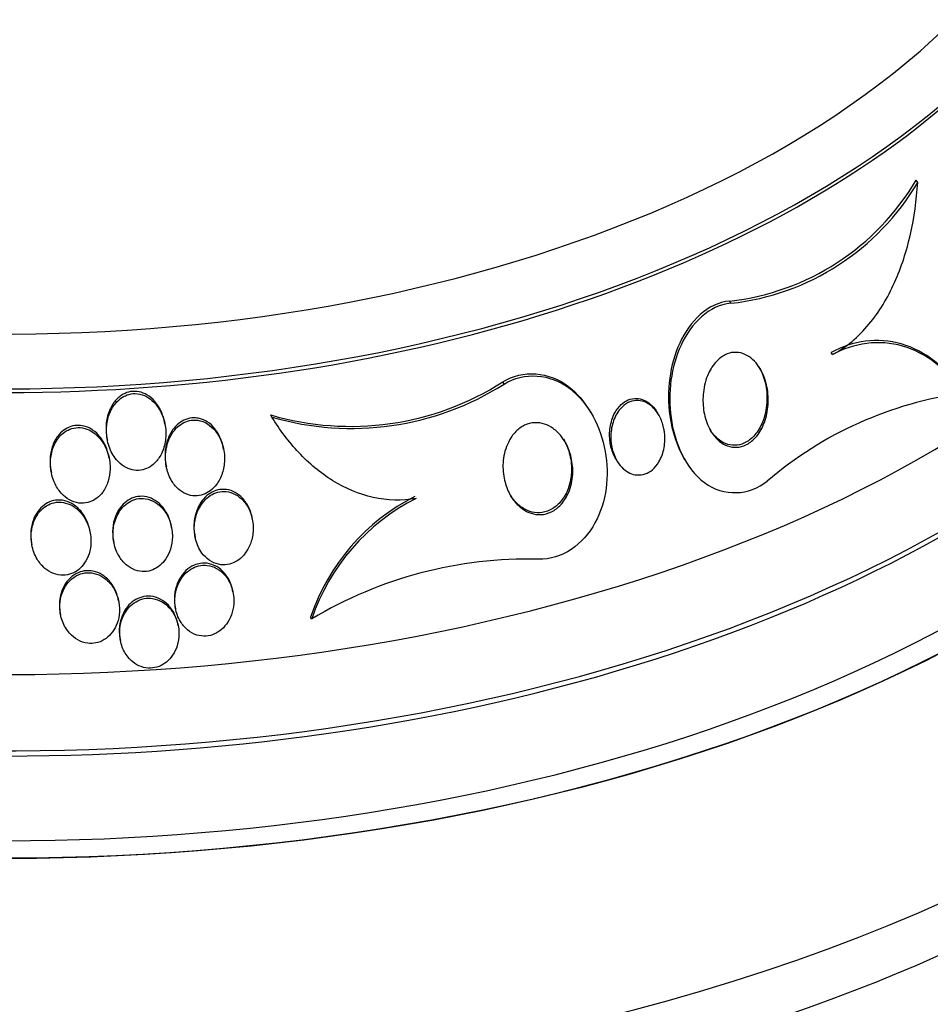
# Model space of a CAD drawing. Units: millimetres. Extents: x 0 to 744, y 0 to 1164.
# Drawn here: x 636 to 649, y 387 to 401 of the extents above; entities that cross this region are included whole.
import ezdxf
from ezdxf import colors
from ezdxf.entities.mleader import LeaderData, LeaderLine
from ezdxf.math import Vec2, Vec3

# ---------------------------------------------------------------- set-up
doc = ezdxf.new("R2010")
doc.units = ezdxf.units.MM
doc.layers.add('DV7_Défaut', color=7, linetype='Continuous')
doc.layers.add('Défaut', color=7, linetype='Continuous')

# ---------------------------------------------------------------- blocks, each defined once
blk = doc.blocks.new('_DOT')
at = {"color": 0}
blk.add_line((0, 0), (-1, 0), dxfattribs=at)
at = {"color": 0, "const_width": 0.333}
blk.add_lwpolyline([(-0.1665, 0, 1), (0.1665, 0, 1)], format="xyb", close=True, dxfattribs=at)
blk = doc.blocks.new('SE6')
at = {"layer": 'DV7_Défaut', "color": 7, "linetype": 'Continuous'}
for p, q in [((648.345, 398.476), (648.325, 398.509)), ((645.836, 396.853), (645.819, 396.883)), ((647.199, 396.164), (647.181, 396.192)), ((642.788, 395.768), (642.771, 395.796)), ((639.669, 395.325), (639.652, 395.353)), ((643.954, 395.383), (643.938, 395.409)), ((644.862, 395.361), (644.845, 395.389)), ((638.232, 395.228), (638.226, 395.257)), ((637.452, 395.046), (637.458, 395.016)), ((639.02, 394.889), (639.015, 394.918)), ((637.484, 394.767), (637.478, 394.796)), ((638.245, 394.687), (638.25, 394.658)), ((644.292, 394.758), (644.309, 394.73)), ((645.213, 394.755), (645.228, 394.73)), ((636.699, 394.609), (636.705, 394.58)), ((638.32, 393.841), (638.315, 393.868)), ((639.406, 393.947), (639.401, 393.975)), ((637.226, 393.776), (637.22, 393.804)), ((638.632, 393.741), (638.639, 393.704)), ((636.439, 393.63), (636.445, 393.602)), ((637.54, 393.664), (637.545, 393.636)), ((639.147, 392.966), (639.141, 392.994)), ((637.61, 392.846), (637.604, 392.874)), ((636.824, 392.695), (636.83, 392.668)), ((638.369, 392.775), (638.375, 392.747)), ((638.41, 392.519), (638.405, 392.545)), ((640.204, 392.611), (640.189, 392.637)), ((637.628, 392.348), (637.633, 392.321))]:
    blk.add_line(p, q, dxfattribs=at)
for centre, radius, start, end in [((645.445, 400.203), 3.341, 276.4266, 329.5457), ((645.463, 400.18), 3.348, 276.3992, 329.4078), ((640.722, 399.019), 3.819, 253.7287, 302.45), ((640.738, 398.996), 3.824, 253.7671, 302.4201), ((649.649, 390.577), 5.116, 97.7591, 130.5584), ((642.867, 391.738), 2.825, 116.8705, 161.4514), ((642.882, 391.711), 2.825, 116.848, 161.4118), ((643.111, 387.769), 5.648, 88.5668, 120.9759)]:
    blk.add_arc(centre, radius, start, end, dxfattribs=at)
for centre, major_axis, start_param, end_param in [((636.091, 404.957), (-14.75, 0), 0, 4.02647), ((636.091, 404.509), (-15.25, 0), 0, 3.811956), ((636.091, 401.969), (-17.5, 0), 0, 3.63494), ((636.091, 400.313), (-18.906, 0), 0, 3.72161), ((636.091, 400.313), (-18.9, 0), 0, 3.719227), ((636.091, 401.232), (-18, 0), 0, 3.519205), ((636.091, 404.46), (-15.25, 0), 0, 3.141593), ((636.091, 400.313), (-18.5, 0), 0, 3.462818), ((636.091, 394.36), (-23.645, 0), 0, 3.66756), ((636.091, 401.162), (-18, 0), 0, 3.141593), ((636.091, 394.36), (23.585, 0), 2.64128, 6.283185), ((636.091, 395.414), (-22.655, 0), 0, 3.543422), ((636.091, 393.951), (-23.976, 0), 0, 3.616357), ((636.091, 398.15), (-20.5, 0), 0.001835, 3.140764), ((636.091, 397.456), (-20.5, 0), 0, 3.141593), ((636.091, 391.094), (-25.906, 0), 0, 3.505936), ((636.091, 396.231), (-22, 0), 0.007018, 3.141074), ((636.091, 391.094), (-25.851, 0), 0, 3.45144), ((636.091, 395.414), (-22, 0), 0, 3.141593), ((636.091, 390.277), (-26.346, 0), 0, 3.441293), ((636.091, 389.787), (-26.588, 0), 0, 3.446829), ((636.091, 389.787), (-26.535, 0), 0, 3.381674), ((636.091, 389.257), (-26.834, 0), 0, 3.401435)]:
    blk.add_ellipse(centre, major_axis=major_axis, ratio=0.57735, start_param=start_param, end_param=end_param, dxfattribs=at)
for points, knots in [([(647.199, 396.164), (647.387, 396.263), (647.55, 396.404), (647.829, 396.739), (647.942, 396.928), (648.127, 397.339), (648.197, 397.558), (648.299, 398.007), (648.331, 398.239), (648.345, 398.476)], [0, 0, 0, 0, 0.25, 0.25, 0.5, 0.5, 0.75, 0.75, 1, 1, 1, 1]), ([(645.819, 396.883), (645.523, 396.859), (645.28, 396.609), (645.014, 396.027), (644.967, 395.675), (645.042, 395.136), (645.109, 394.929), (645.214, 394.755)], [0, 0, 0, 0, 0.383329, 0.383329, 0.766658, 0.766658, 1, 1, 1, 1]), ([(645.836, 396.853), (645.542, 396.829), (645.299, 396.582), (645.031, 396), (644.984, 395.648), (645.077, 394.978), (645.223, 394.638), (645.737, 394.25), (646.083, 394.271), (646.322, 394.464)], [0, 0, 0, 0, 0.25, 0.25, 0.5, 0.5, 0.75, 0.75, 1, 1, 1, 1]), ([(648.94, 395.675), (648.834, 395.831), (648.712, 395.965), (648.433, 396.183), (648.284, 396.261), (647.966, 396.353), (647.804, 396.364), (647.483, 396.322), (647.329, 396.27), (647.181, 396.192)], [0, 0, 0, 0, 0.25, 0.25, 0.5, 0.5, 0.75, 0.75, 1, 1, 1, 1]), ([(648.958, 395.646), (648.851, 395.802), (648.73, 395.935), (648.451, 396.154), (648.302, 396.232), (647.983, 396.324), (647.822, 396.335), (647.5, 396.293), (647.346, 396.241), (647.199, 396.164)], [0, 0, 0, 0, 0.25, 0.25, 0.5, 0.5, 0.75, 0.75, 1, 1, 1, 1]), ([(646.335, 395.494), (646.33, 395.41), (646.313, 395.328), (646.285, 395.252), (646.26, 395.185), (646.226, 395.123), (646.184, 395.07), (646.15, 395.029), (646.11, 394.993), (646.066, 394.966), (646.03, 394.944), (645.989, 394.929), (645.947, 394.922), (645.905, 394.915), (645.861, 394.917), (645.819, 394.928), (645.781, 394.938), (645.743, 394.956), (645.709, 394.979), (645.675, 395.003), (645.642, 395.034), (645.615, 395.068), (645.583, 395.107), (645.556, 395.151), (645.534, 395.198), (645.502, 395.268), (645.48, 395.344), (645.469, 395.421), (645.458, 395.499), (645.457, 395.578), (645.465, 395.655), (645.475, 395.744), (645.498, 395.832), (645.534, 395.91), (645.561, 395.97), (645.597, 396.027), (645.641, 396.073), (645.675, 396.109), (645.715, 396.14), (645.759, 396.161), (645.795, 396.179), (645.835, 396.191), (645.875, 396.194), (645.915, 396.196), (645.957, 396.191), (645.997, 396.177), (646.034, 396.165), (646.069, 396.145), (646.102, 396.12), (646.136, 396.094), (646.167, 396.061), (646.194, 396.025), (646.233, 395.973), (646.264, 395.913), (646.286, 395.85), (646.315, 395.772), (646.331, 395.687), (646.336, 395.603), (646.338, 395.567), (646.338, 395.53), (646.335, 395.494)], [0, 0, 0, 0, 0.070684, 0.070684, 0.070684, 0.132335, 0.132335, 0.132335, 0.180816, 0.180816, 0.180816, 0.221281, 0.221281, 0.221281, 0.261999, 0.261999, 0.261999, 0.299, 0.299, 0.299, 0.336993, 0.336993, 0.336993, 0.380471, 0.380471, 0.380471, 0.445221, 0.445221, 0.445221, 0.510719, 0.510719, 0.510719, 0.586895, 0.586895, 0.586895, 0.64572, 0.64572, 0.64572, 0.691762, 0.691762, 0.691762, 0.730427, 0.730427, 0.730427, 0.769289, 0.769289, 0.769289, 0.805289, 0.805289, 0.805289, 0.843438, 0.843438, 0.843438, 0.899168, 0.899168, 0.899168, 0.969479, 0.969479, 0.969479, 1, 1, 1, 1]), ([(642.771, 395.796), (643.036, 395.967), (643.398, 395.933), (643.769, 395.646), (643.863, 395.534), (643.939, 395.409)], [0, 0, 0, 0, 0.692339, 0.692339, 1, 1, 1, 1]), ([(646.21, 396.004), (646.217, 395.992), (646.224, 395.979), (646.231, 395.966), (646.266, 395.899), (646.29, 395.824), (646.304, 395.749), (646.319, 395.673), (646.323, 395.594), (646.318, 395.517), (646.312, 395.427), (646.293, 395.338), (646.26, 395.258), (646.234, 395.194), (646.199, 395.134), (646.156, 395.084), (646.122, 395.045), (646.082, 395.011), (646.038, 394.987), (646.001, 394.966), (645.961, 394.953), (645.919, 394.947), (645.878, 394.942), (645.834, 394.946), (645.793, 394.958), (645.755, 394.969), (645.719, 394.988), (645.685, 395.012), (645.65, 395.037), (645.619, 395.068), (645.591, 395.103), (645.577, 395.122), (645.564, 395.141), (645.552, 395.161)], [0, 0, 0, 0, 0.024253, 0.024253, 0.024253, 0.152539, 0.152539, 0.152539, 0.282583, 0.282583, 0.282583, 0.435107, 0.435107, 0.435107, 0.555348, 0.555348, 0.555348, 0.650295, 0.650295, 0.650295, 0.73006, 0.73006, 0.73006, 0.810273, 0.810273, 0.810273, 0.883886, 0.883886, 0.883886, 0.960312, 0.960312, 0.960312, 1, 1, 1, 1]), ([(642.788, 395.768), (643.051, 395.938), (643.412, 395.907), (643.927, 395.509), (644.088, 395.191), (644.205, 394.537), (644.164, 394.187), (643.854, 393.616), (643.563, 393.404), (643.252, 393.415)], [0, 0, 0, 0, 0.25, 0.25, 0.5, 0.5, 0.75, 0.75, 1, 1, 1, 1]), ([(637.644, 395.615), (637.604, 395.588), (637.57, 395.553), (637.542, 395.514), (637.508, 395.467), (637.483, 395.413), (637.466, 395.357), (637.449, 395.3), (637.44, 395.24), (637.44, 395.181), (637.439, 395.136), (637.443, 395.09), (637.452, 395.045)], [0, 0, 0, 0, 0.228152, 0.228152, 0.228152, 0.504951, 0.504951, 0.504951, 0.785401, 0.785401, 0.785401, 1, 1, 1, 1]), ([(637.481, 394.929), (637.503, 394.865), (637.536, 394.804), (637.579, 394.752), (637.609, 394.716), (637.644, 394.684), (637.684, 394.66), (637.717, 394.64), (637.753, 394.624), (637.791, 394.615), (637.829, 394.607), (637.869, 394.605), (637.907, 394.611), (637.942, 394.616), (637.976, 394.628), (638.007, 394.644), (638.039, 394.66), (638.069, 394.682), (638.095, 394.708), (638.13, 394.743), (638.16, 394.785), (638.183, 394.83), (638.211, 394.887), (638.23, 394.95), (638.238, 395.014), (638.247, 395.078), (638.246, 395.144), (638.235, 395.209), (638.223, 395.282), (638.198, 395.354), (638.161, 395.419), (638.135, 395.465), (638.101, 395.509), (638.061, 395.544), (638.03, 395.573), (637.993, 395.597), (637.955, 395.614), (637.915, 395.63), (637.872, 395.64), (637.83, 395.64), (637.793, 395.641), (637.757, 395.634), (637.723, 395.622), (637.691, 395.61), (637.66, 395.593), (637.632, 395.572), (637.602, 395.549), (637.575, 395.521), (637.552, 395.491), (637.518, 395.445), (637.492, 395.392), (637.475, 395.338), (637.457, 395.282), (637.448, 395.223), (637.446, 395.165), (637.444, 395.094), (637.453, 395.022), (637.473, 394.954), (637.475, 394.946), (637.478, 394.938), (637.481, 394.929)], [0, 0, 0, 0, 0.070834, 0.070834, 0.070834, 0.118947, 0.118947, 0.118947, 0.159232, 0.159232, 0.159232, 0.199787, 0.199787, 0.199787, 0.236379, 0.236379, 0.236379, 0.273842, 0.273842, 0.273842, 0.326487, 0.326487, 0.326487, 0.393465, 0.393465, 0.393465, 0.461311, 0.461311, 0.461311, 0.539014, 0.539014, 0.539014, 0.594662, 0.594662, 0.594662, 0.6387, 0.6387, 0.6387, 0.683241, 0.683241, 0.683241, 0.720883, 0.720883, 0.720883, 0.756694, 0.756694, 0.756694, 0.7964, 0.7964, 0.7964, 0.856291, 0.856291, 0.856291, 0.917096, 0.917096, 0.917096, 0.991022, 0.991022, 0.991022, 1, 1, 1, 1]), ([(638.226, 395.257), (638.218, 395.3), (638.205, 395.342), (638.188, 395.382), (638.166, 395.437), (638.134, 395.489), (638.095, 395.534), (638.065, 395.569), (638.029, 395.6), (637.989, 395.623), (637.957, 395.642), (637.92, 395.657), (637.883, 395.664), (637.846, 395.672), (637.807, 395.672), (637.769, 395.666), (637.735, 395.66), (637.702, 395.648), (637.672, 395.632), (637.663, 395.627), (637.653, 395.621), (637.644, 395.615)], [0, 0, 0, 0, 0.161361, 0.161361, 0.161361, 0.382057, 0.382057, 0.382057, 0.552017, 0.552017, 0.552017, 0.692018, 0.692018, 0.692018, 0.832964, 0.832964, 0.832964, 0.96033, 0.96033, 0.96033, 1, 1, 1, 1]), ([(644.292, 394.758), (644.278, 394.781), (644.266, 394.806), (644.255, 394.831), (644.234, 394.881), (644.22, 394.936), (644.212, 394.99), (644.203, 395.055), (644.204, 395.121), (644.213, 395.184), (644.223, 395.253), (644.244, 395.321), (644.276, 395.381), (644.299, 395.423), (644.328, 395.462), (644.362, 395.493), (644.39, 395.519), (644.423, 395.541), (644.457, 395.555), (644.492, 395.569), (644.53, 395.577), (644.568, 395.575), (644.601, 395.574), (644.634, 395.567), (644.666, 395.553), (644.697, 395.54), (644.726, 395.522), (644.752, 395.499), (644.782, 395.474), (644.808, 395.444), (644.83, 395.412), (644.835, 395.404), (644.84, 395.397), (644.845, 395.389)], [0, 0, 0, 0, 0.0581126, 0.0581126, 0.0581126, 0.1746004, 0.1746004, 0.1746004, 0.3124004, 0.3124004, 0.3124004, 0.462263, 0.462263, 0.462263, 0.5684238, 0.5684238, 0.5684238, 0.6555133, 0.6555133, 0.6555133, 0.7433532, 0.7433532, 0.7433532, 0.8203734, 0.8203734, 0.8203734, 0.8962307, 0.8962307, 0.8962307, 0.9809346, 0.9809346, 0.9809346, 1, 1, 1, 1]), ([(644.944, 395.116), (644.952, 395.049), (644.95, 394.98), (644.938, 394.914), (644.926, 394.846), (644.902, 394.779), (644.868, 394.722), (644.844, 394.682), (644.814, 394.646), (644.78, 394.617), (644.751, 394.593), (644.718, 394.574), (644.683, 394.562), (644.648, 394.549), (644.61, 394.544), (644.573, 394.547), (644.54, 394.549), (644.507, 394.558), (644.476, 394.573), (644.445, 394.587), (644.416, 394.607), (644.389, 394.631), (644.36, 394.658), (644.335, 394.689), (644.313, 394.724), (644.288, 394.764), (644.267, 394.809), (644.253, 394.856), (644.235, 394.911), (644.225, 394.97), (644.223, 395.029), (644.22, 395.096), (644.227, 395.165), (644.244, 395.229), (644.262, 395.295), (644.291, 395.359), (644.33, 395.411), (644.356, 395.446), (644.387, 395.476), (644.421, 395.499), (644.456, 395.522), (644.496, 395.539), (644.536, 395.545), (644.571, 395.55), (644.607, 395.548), (644.642, 395.539), (644.674, 395.531), (644.705, 395.517), (644.733, 395.499), (644.763, 395.479), (644.791, 395.454), (644.815, 395.426), (644.843, 395.394), (644.867, 395.356), (644.886, 395.317), (644.909, 395.269), (644.926, 395.217), (644.936, 395.165), (644.939, 395.149), (644.942, 395.132), (644.944, 395.116)], [0, 0, 0, 0, 0.071902, 0.071902, 0.071902, 0.14686, 0.14686, 0.14686, 0.198127, 0.198127, 0.198127, 0.241087, 0.241087, 0.241087, 0.284352, 0.284352, 0.284352, 0.323096, 0.323096, 0.323096, 0.361892, 0.361892, 0.361892, 0.405286, 0.405286, 0.405286, 0.456813, 0.456813, 0.456813, 0.518878, 0.518878, 0.518878, 0.590696, 0.590696, 0.590696, 0.665141, 0.665141, 0.665141, 0.713039, 0.713039, 0.713039, 0.761492, 0.761492, 0.761492, 0.802443, 0.802443, 0.802443, 0.839935, 0.839935, 0.839935, 0.879872, 0.879872, 0.879872, 0.926457, 0.926457, 0.926457, 0.982917, 0.982917, 0.982917, 1, 1, 1, 1]), ([(638.622, 395.314), (638.585, 395.314), (638.547, 395.307), (638.513, 395.294), (638.478, 395.281), (638.445, 395.262), (638.417, 395.239), (638.386, 395.214), (638.358, 395.184), (638.335, 395.152), (638.301, 395.103), (638.275, 395.048), (638.258, 394.99), (638.241, 394.932), (638.233, 394.871), (638.233, 394.81), (638.233, 394.769), (638.237, 394.728), (638.245, 394.687)], [0, 0, 0, 0, 0.1352356, 0.1352356, 0.1352356, 0.269672, 0.269672, 0.269672, 0.4140692, 0.4140692, 0.4140692, 0.630811, 0.630811, 0.630811, 0.8502532, 0.8502532, 0.8502532, 1, 1, 1, 1]), ([(639.015, 394.918), (639.008, 394.951), (638.999, 394.984), (638.987, 395.015), (638.967, 395.07), (638.939, 395.123), (638.902, 395.168), (638.873, 395.204), (638.839, 395.236), (638.8, 395.26), (638.768, 395.281), (638.733, 395.297), (638.696, 395.305), (638.672, 395.311), (638.647, 395.314), (638.622, 395.314)], [0, 0, 0, 0, 0.168582, 0.168582, 0.168582, 0.459786, 0.459786, 0.459786, 0.687559, 0.687559, 0.687559, 0.877331, 0.877331, 0.877331, 1, 1, 1, 1]), ([(641.606, 394.231), (641.417, 394.196), (641.219, 394.202), (640.84, 394.286), (640.655, 394.365), (640.32, 394.573), (640.165, 394.703), (639.894, 394.992), (639.774, 395.153), (639.669, 395.325)], [0, 0, 0, 0, 0.25, 0.25, 0.5, 0.5, 0.75, 0.75, 1, 1, 1, 1]), ([(637.075, 395.213), (637.039, 395.214), (637.002, 395.209), (636.968, 395.198), (636.933, 395.187), (636.901, 395.17), (636.872, 395.148), (636.842, 395.126), (636.815, 395.099), (636.792, 395.069), (636.759, 395.026), (636.734, 394.976), (636.717, 394.924), (636.7, 394.871), (636.69, 394.815), (636.688, 394.76), (636.686, 394.709), (636.69, 394.658), (636.7, 394.608)], [0, 0, 0, 0, 0.133583, 0.133583, 0.133583, 0.266735, 0.266735, 0.266735, 0.404909, 0.404909, 0.404909, 0.607175, 0.607175, 0.607175, 0.812189, 0.812189, 0.812189, 1, 1, 1, 1]), ([(636.702, 394.599), (636.712, 394.533), (636.734, 394.467), (636.766, 394.407), (636.792, 394.358), (636.826, 394.312), (636.867, 394.273), (636.899, 394.243), (636.937, 394.217), (636.977, 394.198), (637.018, 394.179), (637.064, 394.168), (637.109, 394.167), (637.147, 394.166), (637.185, 394.172), (637.221, 394.184), (637.255, 394.196), (637.287, 394.213), (637.315, 394.235), (637.346, 394.257), (637.372, 394.285), (637.395, 394.316), (637.428, 394.36), (637.452, 394.41), (637.468, 394.462), (637.485, 394.515), (637.494, 394.57), (637.495, 394.625), (637.497, 394.692), (637.488, 394.76), (637.47, 394.824), (637.449, 394.894), (637.417, 394.962), (637.372, 395.019), (637.342, 395.058), (637.305, 395.094), (637.264, 395.121), (637.231, 395.144), (637.193, 395.162), (637.154, 395.172), (637.114, 395.183), (637.072, 395.186), (637.032, 395.181), (636.996, 395.177), (636.961, 395.166), (636.929, 395.15), (636.897, 395.135), (636.868, 395.113), (636.842, 395.089), (636.813, 395.062), (636.788, 395.029), (636.768, 394.995), (636.738, 394.944), (636.717, 394.887), (636.705, 394.828), (636.693, 394.769), (636.69, 394.708), (636.695, 394.648), (636.697, 394.632), (636.699, 394.615), (636.702, 394.599)], [0, 0, 0, 0, 0.071169, 0.071169, 0.071169, 0.129954, 0.129954, 0.129954, 0.176844, 0.176844, 0.176844, 0.224265, 0.224265, 0.224265, 0.26429, 0.26429, 0.26429, 0.301454, 0.301454, 0.301454, 0.341362, 0.341362, 0.341362, 0.398649, 0.398649, 0.398649, 0.45663, 0.45663, 0.45663, 0.527039, 0.527039, 0.527039, 0.603616, 0.603616, 0.603616, 0.655655, 0.655655, 0.655655, 0.698137, 0.698137, 0.698137, 0.740995, 0.740995, 0.740995, 0.778478, 0.778478, 0.778478, 0.815581, 0.815581, 0.815581, 0.857406, 0.857406, 0.857406, 0.919799, 0.919799, 0.919799, 0.982971, 0.982971, 0.982971, 1, 1, 1, 1]), ([(637.478, 394.795), (637.469, 394.841), (637.455, 394.887), (637.437, 394.929), (637.412, 394.984), (637.38, 395.037), (637.339, 395.081), (637.307, 395.116), (637.27, 395.146), (637.229, 395.169), (637.195, 395.188), (637.158, 395.202), (637.119, 395.208), (637.105, 395.211), (637.09, 395.213), (637.075, 395.213)], [0, 0, 0, 0, 0.2255332, 0.2255332, 0.2255332, 0.5161692, 0.5161692, 0.5161692, 0.742522, 0.742522, 0.742522, 0.929386, 0.929386, 0.929386, 1, 1, 1, 1]), ([(638.249, 394.667), (638.26, 394.601), (638.283, 394.535), (638.317, 394.476), (638.342, 394.432), (638.374, 394.391), (638.412, 394.358), (638.443, 394.33), (638.478, 394.307), (638.517, 394.291), (638.555, 394.275), (638.597, 394.266), (638.638, 394.265), (638.675, 394.265), (638.711, 394.271), (638.746, 394.283), (638.779, 394.295), (638.811, 394.312), (638.84, 394.333), (638.871, 394.357), (638.899, 394.386), (638.923, 394.417), (638.958, 394.463), (638.984, 394.516), (639.002, 394.571), (639.02, 394.626), (639.03, 394.685), (639.032, 394.744), (639.034, 394.813), (639.025, 394.884), (639.005, 394.951), (638.984, 395.02), (638.951, 395.087), (638.905, 395.142), (638.876, 395.177), (638.842, 395.208), (638.804, 395.232), (638.772, 395.252), (638.736, 395.268), (638.699, 395.276), (638.662, 395.285), (638.623, 395.287), (638.585, 395.282), (638.551, 395.277), (638.517, 395.266), (638.486, 395.25), (638.454, 395.234), (638.424, 395.212), (638.397, 395.187), (638.36, 395.152), (638.329, 395.109), (638.305, 395.063), (638.275, 395.006), (638.255, 394.942), (638.246, 394.878), (638.235, 394.809), (638.236, 394.736), (638.249, 394.667)], [0, 0, 0, 0, 0.071319, 0.071319, 0.071319, 0.124505, 0.124505, 0.124505, 0.168028, 0.168028, 0.168028, 0.211936, 0.211936, 0.211936, 0.250292, 0.250292, 0.250292, 0.287795, 0.287795, 0.287795, 0.329398, 0.329398, 0.329398, 0.390221, 0.390221, 0.390221, 0.451765, 0.451765, 0.451765, 0.524995, 0.524995, 0.524995, 0.60118, 0.60118, 0.60118, 0.64834, 0.64834, 0.64834, 0.688206, 0.688206, 0.688206, 0.728306, 0.728306, 0.728306, 0.764948, 0.764948, 0.764948, 0.803106, 0.803106, 0.803106, 0.857566, 0.857566, 0.857566, 0.926016, 0.926016, 0.926016, 1, 1, 1, 1]), ([(643.711, 394.588), (643.71, 394.504), (643.695, 394.418), (643.666, 394.34), (643.644, 394.28), (643.613, 394.223), (643.574, 394.174), (643.542, 394.133), (643.503, 394.097), (643.46, 394.071), (643.416, 394.044), (643.367, 394.025), (643.317, 394.017), (643.273, 394.011), (643.227, 394.013), (643.183, 394.023), (643.141, 394.032), (643.1, 394.05), (643.062, 394.073), (643.022, 394.097), (642.984, 394.129), (642.951, 394.165), (642.913, 394.207), (642.881, 394.255), (642.855, 394.307), (642.824, 394.368), (642.802, 394.434), (642.789, 394.502), (642.773, 394.58), (642.769, 394.662), (642.777, 394.742), (642.785, 394.826), (642.808, 394.91), (642.845, 394.985), (642.871, 395.039), (642.905, 395.089), (642.946, 395.13), (642.98, 395.164), (643.02, 395.194), (643.063, 395.214), (643.107, 395.234), (643.155, 395.247), (643.202, 395.248), (643.245, 395.25), (643.289, 395.244), (643.33, 395.23), (643.372, 395.217), (643.411, 395.196), (643.448, 395.17), (643.488, 395.141), (643.524, 395.105), (643.556, 395.066), (643.593, 395.019), (643.624, 394.965), (643.648, 394.909), (643.676, 394.843), (643.695, 394.771), (643.704, 394.698), (643.709, 394.662), (643.711, 394.625), (643.711, 394.588)], [0, 0, 0, 0, 0.072797, 0.072797, 0.072797, 0.128456, 0.128456, 0.128456, 0.174531, 0.174531, 0.174531, 0.221, 0.221, 0.221, 0.261669, 0.261669, 0.261669, 0.300846, 0.300846, 0.300846, 0.343323, 0.343323, 0.343323, 0.392697, 0.392697, 0.392697, 0.451574, 0.451574, 0.451574, 0.520161, 0.520161, 0.520161, 0.593507, 0.593507, 0.593507, 0.645596, 0.645596, 0.645596, 0.689051, 0.689051, 0.689051, 0.732825, 0.732825, 0.732825, 0.771891, 0.771891, 0.771891, 0.810953, 0.810953, 0.810953, 0.8547, 0.8547, 0.8547, 0.906659, 0.906659, 0.906659, 0.968939, 0.968939, 0.968939, 1, 1, 1, 1]), ([(643.585, 395.027), (643.619, 394.971), (643.646, 394.909), (643.664, 394.845), (643.685, 394.77), (643.695, 394.69), (643.694, 394.612), (643.693, 394.527), (643.678, 394.441), (643.649, 394.362), (643.626, 394.302), (643.595, 394.245), (643.556, 394.197), (643.523, 394.157), (643.484, 394.122), (643.441, 394.095), (643.398, 394.069), (643.348, 394.05), (643.298, 394.043), (643.255, 394.037), (643.209, 394.039), (643.165, 394.049), (643.123, 394.059), (643.082, 394.077), (643.045, 394.1), (643.004, 394.125), (642.966, 394.157), (642.934, 394.193), (642.908, 394.222), (642.885, 394.254), (642.864, 394.287)], [0, 0, 0, 0, 0.113166, 0.113166, 0.113166, 0.24737, 0.24737, 0.24737, 0.394019, 0.394019, 0.394019, 0.504655, 0.504655, 0.504655, 0.596286, 0.596286, 0.596286, 0.688697, 0.688697, 0.688697, 0.769669, 0.769669, 0.769669, 0.84785, 0.84785, 0.84785, 0.932781, 0.932781, 0.932781, 1, 1, 1, 1]), ([(638.152, 394.166), (638.121, 394.193), (638.085, 394.216), (638.047, 394.233), (638.008, 394.249), (637.966, 394.259), (637.925, 394.26), (637.887, 394.261), (637.848, 394.255), (637.812, 394.243), (637.778, 394.231), (637.745, 394.214), (637.716, 394.192), (637.684, 394.169), (637.656, 394.14), (637.632, 394.109), (637.605, 394.072), (637.583, 394.031), (637.566, 393.988), (637.546, 393.937), (637.534, 393.882), (637.53, 393.828), (637.526, 393.773), (637.529, 393.718), (637.54, 393.664)], [0, 0, 0, 0, 0.118072, 0.118072, 0.118072, 0.237109, 0.237109, 0.237109, 0.344783, 0.344783, 0.344783, 0.447769, 0.447769, 0.447769, 0.559334, 0.559334, 0.559334, 0.689455, 0.689455, 0.689455, 0.84508, 0.84508, 0.84508, 1, 1, 1, 1]), ([(639.406, 393.944), (639.397, 394.011), (639.376, 394.078), (639.344, 394.137), (639.319, 394.181), (639.288, 394.222), (639.252, 394.256), (639.221, 394.285), (639.186, 394.309), (639.148, 394.325), (639.11, 394.342), (639.068, 394.352), (639.026, 394.353), (638.989, 394.354), (638.952, 394.349), (638.917, 394.337), (638.882, 394.326), (638.849, 394.309), (638.82, 394.288), (638.787, 394.264), (638.758, 394.235), (638.733, 394.204), (638.704, 394.166), (638.681, 394.124), (638.663, 394.08), (638.642, 394.027), (638.628, 393.971), (638.623, 393.914), (638.618, 393.857), (638.621, 393.798), (638.632, 393.741)], [0, 0, 0, 0, 0.142308, 0.142308, 0.142308, 0.247625, 0.247625, 0.247625, 0.334896, 0.334896, 0.334896, 0.422874, 0.422874, 0.422874, 0.500489, 0.500489, 0.500489, 0.57672, 0.57672, 0.57672, 0.66098, 0.66098, 0.66098, 0.760277, 0.760277, 0.760277, 0.87912, 0.87912, 0.87912, 1, 1, 1, 1]), ([(638.644, 393.682), (638.66, 393.616), (638.689, 393.552), (638.729, 393.498), (638.757, 393.461), (638.79, 393.428), (638.827, 393.402), (638.865, 393.375), (638.908, 393.356), (638.953, 393.346), (638.992, 393.338), (639.032, 393.337), (639.071, 393.343), (639.107, 393.349), (639.142, 393.361), (639.175, 393.378), (639.209, 393.395), (639.24, 393.419), (639.267, 393.446), (639.298, 393.476), (639.325, 393.512), (639.346, 393.55), (639.372, 393.596), (639.39, 393.645), (639.402, 393.696), (639.416, 393.756), (639.42, 393.818), (639.416, 393.879), (639.41, 393.946), (639.394, 394.014), (639.366, 394.075), (639.344, 394.123), (639.315, 394.168), (639.279, 394.207), (639.249, 394.238), (639.214, 394.266), (639.176, 394.286), (639.138, 394.306), (639.095, 394.319), (639.052, 394.323), (639.015, 394.327), (638.976, 394.324), (638.94, 394.314), (638.905, 394.305), (638.872, 394.29), (638.841, 394.27), (638.808, 394.249), (638.778, 394.222), (638.753, 394.192), (638.723, 394.158), (638.698, 394.118), (638.679, 394.076), (638.656, 394.026), (638.64, 393.972), (638.632, 393.917), (638.623, 393.854), (638.624, 393.788), (638.635, 393.725), (638.637, 393.711), (638.64, 393.696), (638.644, 393.682)], [0, 0, 0, 0, 0.073386, 0.073386, 0.073386, 0.122697, 0.122697, 0.122697, 0.172514, 0.172514, 0.172514, 0.215189, 0.215189, 0.215189, 0.25444, 0.25444, 0.25444, 0.295605, 0.295605, 0.295605, 0.342574, 0.342574, 0.342574, 0.398287, 0.398287, 0.398287, 0.463879, 0.463879, 0.463879, 0.536254, 0.536254, 0.536254, 0.592865, 0.592865, 0.592865, 0.639246, 0.639246, 0.639246, 0.686058, 0.686058, 0.686058, 0.726625, 0.726625, 0.726625, 0.765446, 0.765446, 0.765446, 0.807643, 0.807643, 0.807643, 0.856962, 0.856962, 0.856962, 0.916, 0.916, 0.916, 0.984633, 0.984633, 0.984633, 1, 1, 1, 1]), ([(637.06, 394.103), (637.028, 394.133), (636.991, 394.159), (636.95, 394.177), (636.91, 394.196), (636.865, 394.208), (636.821, 394.21), (636.781, 394.211), (636.741, 394.206), (636.704, 394.194), (636.67, 394.182), (636.637, 394.165), (636.608, 394.143), (636.577, 394.12), (636.55, 394.093), (636.527, 394.062), (636.5, 394.027), (636.479, 393.987), (636.464, 393.946), (636.445, 393.896), (636.434, 393.844), (636.43, 393.791), (636.426, 393.737), (636.429, 393.682), (636.439, 393.629)], [0, 0, 0, 0, 0.125434, 0.125434, 0.125434, 0.252108, 0.252108, 0.252108, 0.363321, 0.363321, 0.363321, 0.465625, 0.465625, 0.465625, 0.573667, 0.573667, 0.573667, 0.698194, 0.698194, 0.698194, 0.847136, 0.847136, 0.847136, 1, 1, 1, 1]), ([(636.444, 393.606), (636.456, 393.54), (636.48, 393.474), (636.515, 393.416), (636.542, 393.37), (636.577, 393.327), (636.618, 393.292), (636.652, 393.264), (636.691, 393.24), (636.732, 393.223), (636.774, 393.207), (636.819, 393.198), (636.864, 393.199), (636.902, 393.2), (636.942, 393.207), (636.978, 393.221), (637.012, 393.235), (637.044, 393.254), (637.073, 393.277), (637.103, 393.302), (637.13, 393.332), (637.152, 393.365), (637.177, 393.402), (637.197, 393.444), (637.211, 393.487), (637.227, 393.538), (637.236, 393.592), (637.237, 393.646), (637.238, 393.709), (637.23, 393.773), (637.212, 393.833), (637.193, 393.898), (637.162, 393.96), (637.121, 394.014), (637.09, 394.054), (637.053, 394.09), (637.011, 394.118), (636.976, 394.141), (636.938, 394.159), (636.897, 394.17), (636.857, 394.181), (636.813, 394.184), (636.772, 394.179), (636.735, 394.174), (636.698, 394.163), (636.665, 394.147), (636.632, 394.13), (636.602, 394.108), (636.575, 394.083), (636.546, 394.054), (636.521, 394.021), (636.501, 393.986), (636.478, 393.945), (636.461, 393.899), (636.449, 393.853), (636.436, 393.798), (636.431, 393.74), (636.435, 393.683), (636.436, 393.657), (636.439, 393.632), (636.444, 393.606)], [0, 0, 0, 0, 0.072929, 0.072929, 0.072929, 0.130741, 0.130741, 0.130741, 0.178317, 0.178317, 0.178317, 0.226338, 0.226338, 0.226338, 0.267876, 0.267876, 0.267876, 0.307134, 0.307134, 0.307134, 0.34912, 0.34912, 0.34912, 0.397533, 0.397533, 0.397533, 0.455095, 0.455095, 0.455095, 0.522374, 0.522374, 0.522374, 0.595187, 0.595187, 0.595187, 0.64912, 0.64912, 0.64912, 0.693845, 0.693845, 0.693845, 0.73893, 0.73893, 0.73893, 0.778727, 0.778727, 0.778727, 0.817822, 0.817822, 0.817822, 0.861019, 0.861019, 0.861019, 0.911895, 0.911895, 0.911895, 0.972741, 0.972741, 0.972741, 1, 1, 1, 1]), ([(637.547, 393.629), (637.56, 393.563), (637.586, 393.497), (637.623, 393.441), (637.65, 393.399), (637.684, 393.36), (637.723, 393.329), (637.756, 393.303), (637.793, 393.282), (637.833, 393.268), (637.872, 393.254), (637.915, 393.247), (637.957, 393.249), (637.995, 393.25), (638.032, 393.259), (638.067, 393.273), (638.102, 393.287), (638.134, 393.307), (638.162, 393.33), (638.194, 393.356), (638.221, 393.387), (638.244, 393.421), (638.27, 393.46), (638.29, 393.504), (638.305, 393.549), (638.322, 393.603), (638.331, 393.66), (638.331, 393.716), (638.332, 393.78), (638.323, 393.846), (638.303, 393.907), (638.283, 393.971), (638.251, 394.033), (638.208, 394.085), (638.178, 394.121), (638.143, 394.153), (638.103, 394.178), (638.063, 394.203), (638.017, 394.22), (637.971, 394.228), (637.932, 394.234), (637.89, 394.232), (637.852, 394.224), (637.816, 394.216), (637.782, 394.202), (637.751, 394.183), (637.718, 394.164), (637.688, 394.139), (637.663, 394.111), (637.634, 394.078), (637.609, 394.041), (637.59, 394.002), (637.567, 393.956), (637.551, 393.905), (637.542, 393.854), (637.532, 393.794), (637.531, 393.731), (637.539, 393.671), (637.541, 393.657), (637.544, 393.643), (637.547, 393.629)], [0, 0, 0, 0, 0.073189, 0.073189, 0.073189, 0.126995, 0.126995, 0.126995, 0.172106, 0.172106, 0.172106, 0.217554, 0.217554, 0.217554, 0.257974, 0.257974, 0.257974, 0.297685, 0.297685, 0.297685, 0.341212, 0.341212, 0.341212, 0.391976, 0.391976, 0.391976, 0.452264, 0.452264, 0.452264, 0.521596, 0.521596, 0.521596, 0.59412, 0.59412, 0.59412, 0.644324, 0.644324, 0.644324, 0.695091, 0.695091, 0.695091, 0.737997, 0.737997, 0.737997, 0.776878, 0.776878, 0.776878, 0.817536, 0.817536, 0.817536, 0.864089, 0.864089, 0.864089, 0.919577, 0.919577, 0.919577, 0.985065, 0.985065, 0.985065, 1, 1, 1, 1]), ([(638.315, 393.869), (638.309, 393.897), (638.301, 393.926), (638.292, 393.953), (638.269, 394.017), (638.235, 394.077), (638.19, 394.127), (638.178, 394.141), (638.165, 394.154), (638.152, 394.166)], [0, 0, 0, 0, 0.255599, 0.255599, 0.255599, 0.844156, 0.844156, 0.844156, 1, 1, 1, 1]), ([(637.22, 393.804), (637.215, 393.832), (637.208, 393.859), (637.199, 393.885), (637.176, 393.949), (637.143, 394.011), (637.099, 394.063), (637.087, 394.077), (637.074, 394.09), (637.06, 394.103)], [0, 0, 0, 0, 0.245022, 0.245022, 0.245022, 0.840352, 0.840352, 0.840352, 1, 1, 1, 1]), ([(638.625, 393.335), (638.584, 393.318), (638.545, 393.292), (638.512, 393.261), (638.48, 393.231), (638.452, 393.194), (638.43, 393.156), (638.405, 393.112), (638.386, 393.064), (638.374, 393.014), (638.361, 392.958), (638.356, 392.898), (638.36, 392.84), (638.362, 392.818), (638.365, 392.796), (638.369, 392.775)], [0, 0, 0, 0, 0.204235, 0.204235, 0.204235, 0.406867, 0.406867, 0.406867, 0.635986, 0.635986, 0.635986, 0.901211, 0.901211, 0.901211, 1, 1, 1, 1]), ([(639.157, 392.847), (639.158, 392.915), (639.147, 392.984), (639.124, 393.048), (639.103, 393.107), (639.071, 393.163), (639.029, 393.209), (639, 393.242), (638.965, 393.27), (638.926, 393.291), (638.887, 393.313), (638.844, 393.327), (638.8, 393.332), (638.761, 393.337), (638.721, 393.334), (638.683, 393.325), (638.647, 393.316), (638.612, 393.301), (638.58, 393.282), (638.546, 393.261), (638.515, 393.234), (638.489, 393.204), (638.459, 393.17), (638.434, 393.131), (638.415, 393.089), (638.393, 393.041), (638.377, 392.989), (638.37, 392.937), (638.361, 392.877), (638.362, 392.815), (638.373, 392.756), (638.384, 392.693), (638.406, 392.632), (638.439, 392.578), (638.464, 392.536), (638.495, 392.498), (638.533, 392.467), (638.57, 392.436), (638.614, 392.411), (638.66, 392.396), (638.7, 392.384), (638.743, 392.379), (638.785, 392.382), (638.823, 392.385), (638.86, 392.395), (638.895, 392.41), (638.93, 392.425), (638.964, 392.447), (638.993, 392.472), (639.025, 392.5), (639.053, 392.533), (639.076, 392.569), (639.102, 392.611), (639.122, 392.657), (639.136, 392.704), (639.149, 392.75), (639.156, 392.799), (639.157, 392.847)], [0, 0, 0, 0, 0.074502, 0.074502, 0.074502, 0.143361, 0.143361, 0.143361, 0.191846, 0.191846, 0.191846, 0.24073, 0.24073, 0.24073, 0.283727, 0.283727, 0.283727, 0.324608, 0.324608, 0.324608, 0.36811, 0.36811, 0.36811, 0.417691, 0.417691, 0.417691, 0.475567, 0.475567, 0.475567, 0.541517, 0.541517, 0.541517, 0.61101, 0.61101, 0.61101, 0.664268, 0.664268, 0.664268, 0.718043, 0.718043, 0.718043, 0.764125, 0.764125, 0.764125, 0.805606, 0.805606, 0.805606, 0.847614, 0.847614, 0.847614, 0.893974, 0.893974, 0.893974, 0.947458, 0.947458, 0.947458, 1, 1, 1, 1]), ([(639.141, 392.995), (639.139, 393.005), (639.137, 393.016), (639.134, 393.026), (639.118, 393.087), (639.092, 393.147), (639.055, 393.198), (639.027, 393.236), (638.994, 393.27), (638.956, 393.297), (638.918, 393.324), (638.873, 393.344), (638.828, 393.354), (638.788, 393.363), (638.747, 393.365), (638.707, 393.358), (638.679, 393.354), (638.651, 393.346), (638.625, 393.335)], [0, 0, 0, 0, 0.045551, 0.045551, 0.045551, 0.313239, 0.313239, 0.313239, 0.510372, 0.510372, 0.510372, 0.70939, 0.70939, 0.70939, 0.880737, 0.880737, 0.880737, 1, 1, 1, 1]), ([(637.064, 393.233), (637.024, 393.216), (636.988, 393.191), (636.956, 393.161), (636.925, 393.132), (636.899, 393.097), (636.878, 393.059), (636.855, 393.017), (636.838, 392.971), (636.827, 392.925), (636.815, 392.87), (636.811, 392.813), (636.816, 392.758), (636.817, 392.737), (636.82, 392.716), (636.824, 392.695)], [0, 0, 0, 0, 0.2049404, 0.2049404, 0.2049404, 0.4083744, 0.4083744, 0.4083744, 0.6353644, 0.6353644, 0.6353644, 0.9005209, 0.9005209, 0.9005209, 1, 1, 1, 1]), ([(637.302, 392.289), (637.341, 392.297), (637.38, 392.312), (637.414, 392.334), (637.449, 392.355), (637.48, 392.382), (637.506, 392.412), (637.534, 392.445), (637.558, 392.482), (637.575, 392.522), (637.596, 392.567), (637.609, 392.617), (637.616, 392.666), (637.623, 392.723), (637.621, 392.782), (637.611, 392.839), (637.6, 392.901), (637.578, 392.962), (637.547, 393.016), (637.516, 393.069), (637.474, 393.118), (637.425, 393.155), (637.391, 393.181), (637.352, 393.202), (637.311, 393.216), (637.27, 393.229), (637.226, 393.236), (637.183, 393.233), (637.144, 393.231), (637.106, 393.221), (637.07, 393.206), (637.036, 393.191), (637.003, 393.17), (636.975, 393.146), (636.944, 393.119), (636.917, 393.087), (636.896, 393.053), (636.871, 393.013), (636.852, 392.969), (636.839, 392.924), (636.825, 392.872), (636.818, 392.817), (636.819, 392.763), (636.821, 392.701), (636.832, 392.64), (636.853, 392.582), (636.875, 392.523), (636.908, 392.466), (636.95, 392.419), (636.981, 392.384), (637.018, 392.353), (637.059, 392.33), (637.1, 392.307), (637.147, 392.291), (637.194, 392.285), (637.23, 392.281), (637.267, 392.282), (637.302, 392.289)], [0, 0, 0, 0, 0.044116, 0.044116, 0.044116, 0.088008, 0.088008, 0.088008, 0.135095, 0.135095, 0.135095, 0.189671, 0.189671, 0.189671, 0.252629, 0.252629, 0.252629, 0.321571, 0.321571, 0.321571, 0.389458, 0.389458, 0.389458, 0.43643, 0.43643, 0.43643, 0.483748, 0.483748, 0.483748, 0.52596, 0.52596, 0.52596, 0.566946, 0.566946, 0.566946, 0.611194, 0.611194, 0.611194, 0.661976, 0.661976, 0.661976, 0.721229, 0.721229, 0.721229, 0.788145, 0.788145, 0.788145, 0.857414, 0.857414, 0.857414, 0.908874, 0.908874, 0.908874, 0.960806, 0.960806, 0.960806, 1, 1, 1, 1]), ([(637.604, 392.874), (637.602, 392.884), (637.6, 392.895), (637.597, 392.905), (637.582, 392.966), (637.555, 393.026), (637.519, 393.078), (637.491, 393.12), (637.455, 393.157), (637.414, 393.187), (637.38, 393.212), (637.341, 393.233), (637.3, 393.245), (637.259, 393.258), (637.215, 393.263), (637.172, 393.26), (637.135, 393.257), (637.098, 393.248), (637.064, 393.233)], [0, 0, 0, 0, 0.042511, 0.042511, 0.042511, 0.299472, 0.299472, 0.299472, 0.503756, 0.503756, 0.503756, 0.676643, 0.676643, 0.676643, 0.850776, 0.850776, 0.850776, 1, 1, 1, 1]), ([(638.405, 392.545), (638.398, 392.579), (638.388, 392.612), (638.375, 392.644), (638.353, 392.7), (638.319, 392.754), (638.277, 392.798), (638.246, 392.83), (638.209, 392.858), (638.169, 392.879), (638.129, 392.899), (638.084, 392.913), (638.039, 392.917), (638, 392.92), (637.959, 392.916), (637.92, 392.906), (637.884, 392.896), (637.848, 392.879), (637.817, 392.858), (637.784, 392.836), (637.754, 392.808), (637.728, 392.777), (637.7, 392.742), (637.676, 392.703), (637.659, 392.661), (637.639, 392.613), (637.626, 392.562), (637.621, 392.51), (637.616, 392.462), (637.617, 392.414), (637.625, 392.367)], [0, 0, 0, 0, 0.0765487, 0.0765487, 0.0765487, 0.2138665, 0.2138665, 0.2138665, 0.3143878, 0.3143878, 0.3143878, 0.4157136, 0.4157136, 0.4157136, 0.5049578, 0.5049578, 0.5049578, 0.5893296, 0.5893296, 0.5893296, 0.6781659, 0.6781659, 0.6781659, 0.7783057, 0.7783057, 0.7783057, 0.8940789, 0.8940789, 0.8940789, 1, 1, 1, 1]), ([(638.066, 392.887), (638.028, 392.893), (637.989, 392.892), (637.951, 392.885), (637.913, 392.877), (637.876, 392.863), (637.843, 392.844), (637.809, 392.824), (637.778, 392.799), (637.751, 392.77), (637.721, 392.738), (637.696, 392.701), (637.677, 392.662), (637.654, 392.617), (637.639, 392.568), (637.631, 392.518), (637.621, 392.461), (637.621, 392.402), (637.629, 392.346), (637.638, 392.285), (637.658, 392.224), (637.687, 392.171), (637.715, 392.119), (637.754, 392.071), (637.8, 392.034), (637.833, 392.007), (637.871, 391.985), (637.911, 391.971), (637.951, 391.957), (637.995, 391.95), (638.038, 391.951), (638.077, 391.952), (638.116, 391.961), (638.152, 391.975), (638.188, 391.989), (638.222, 392.009), (638.252, 392.033), (638.284, 392.06), (638.312, 392.091), (638.335, 392.126), (638.362, 392.165), (638.382, 392.208), (638.396, 392.253), (638.412, 392.305), (638.42, 392.359), (638.42, 392.413), (638.42, 392.473), (638.41, 392.534), (638.39, 392.591), (638.371, 392.649), (638.34, 392.704), (638.3, 392.751), (638.27, 392.786), (638.234, 392.817), (638.195, 392.841), (638.155, 392.864), (638.111, 392.88), (638.066, 392.887)], [0, 0, 0, 0, 0.042358, 0.042358, 0.042358, 0.084662, 0.084662, 0.084662, 0.127793, 0.127793, 0.127793, 0.175878, 0.175878, 0.175878, 0.231339, 0.231339, 0.231339, 0.294663, 0.294663, 0.294663, 0.362753, 0.362753, 0.362753, 0.428603, 0.428603, 0.428603, 0.475595, 0.475595, 0.475595, 0.522868, 0.522868, 0.522868, 0.565835, 0.565835, 0.565835, 0.608084, 0.608084, 0.608084, 0.653549, 0.653549, 0.653549, 0.705129, 0.705129, 0.705129, 0.764438, 0.764438, 0.764438, 0.830549, 0.830549, 0.830549, 0.898492, 0.898492, 0.898492, 0.949454, 0.949454, 0.949454, 1, 1, 1, 1])]:
    blk.add_open_spline(points, degree=3, knots=knots, dxfattribs=at)

msp = doc.modelspace()

# ---------------------------------------------------------------- block references
at = {"layer": 'Défaut'}
msp.add_blockref('SE6', (0, 0), dxfattribs=at)

# ---------------------------------------------------------------- leaders
at = {"layer": 'Défaut', "color": 7, "linetype": 'Continuous'}
ml = msp.add_multileader_mtext('Standard', dxfattribs=at)
ml.set_content('{\\pxsm0.9;\\fSolid Edge ISO|b1||i0||c0|p34;\\W1.;18/04/2024\\P}', color=256)
ml.set_leader_properties()
ml.set_arrow_properties(name='DOT')
ml.build(insert=Vec2(0, 0))
ml.multileader.update_dxf_attribs({"leader_type": 0, "dogleg_length": 0, "arrow_head_size": 12})
ctx = ml.context
ctx.base_point, ctx.char_height, ctx.arrow_head_size = Vec3(656.602, 1157.093), 12, 12
notes = []
notes.append((ctx, [(0, (0, 0, 0), (0, 0), (1, 0), 1, [])]))
ctx.mtext.insert = Vec3(658.602, 1163.093)
for ctx, leaders in notes:
    for number, flags, end, landing, length, lines in leaders:
        leader = LeaderData()
        leader.index, (leader.has_last_leader_line, leader.has_dogleg_vector, leader.attachment_direction) = number, flags
        leader.last_leader_point, leader.dogleg_vector, leader.dogleg_length = Vec3(end), Vec3(landing), length
        for number, points, colour, breaks in lines:
            line = LeaderLine()
            line.index, line.vertices, line.color, line.breaks = number, Vec3.list(points), colors.encode_raw_color(colour), breaks
            leader.lines.append(line)
        ctx.leaders.append(leader)

doc.saveas('drawing.dxf')
